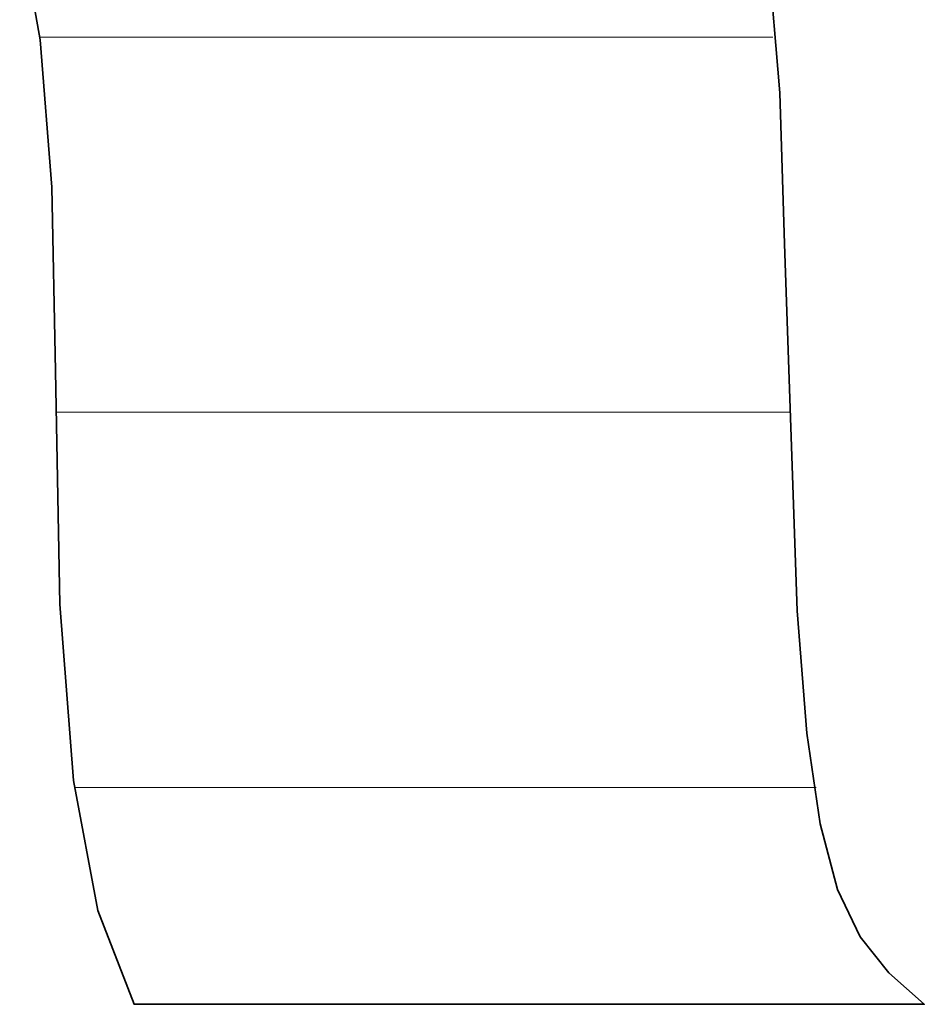
# Model space of a CAD drawing. Units: millimetres. Extents: x 59 to 11996, y 24 to 8424.
# Drawn here: x 8385 to 8401, y 255 to 273 of the extents above; entities that cross this region are included whole.
import ezdxf

# ---------------------------------------------------------------- set-up
doc = ezdxf.new("R2010")
doc.units = ezdxf.units.MM
doc.header["$MEASUREMENT"] = 0
doc.layers.add('(1) Shape lines', color=7, linetype='Continuous', lineweight=35)
doc.layers.add('(9) Sheet', color=7, linetype='Continuous', lineweight=35)

# ---------------------------------------------------------------- blocks, each defined once
blk = doc.blocks.new('HATCH_407_9d23b868-581c-4666-b830-65a1cacf9b43')
at = {"layer": '(1) Shape lines', "color": 0, "lineweight": 9}
for p, q in [((8384.818, 287), (8384.777, 287)), ((8384.871, 280), (8384.777, 280)), ((8384.924, 273), (8384.915, 273))]:
    blk.add_line(p, q, dxfattribs=at)
blk = doc.blocks.new('HATCH_408_6a52ad52-c0a3-4108-841b-ebd4a9a6a572')
at = {"layer": '(1) Shape lines', "color": 0, "lineweight": 9}
for p, q in [((8384.924, 287), (8384.818, 287)), ((8384.924, 280), (8384.871, 280)), ((8384.924, 273), (8384.924, 273))]:
    blk.add_line(p, q, dxfattribs=at)
blk = doc.blocks.new('HATCH_413_e37e034a-ed8c-4f72-ac55-2d7e0a1463a2')
at = {"layer": '(1) Shape lines', "color": 0, "lineweight": 9}
for p, q in [((8384.941, 287), (8384.924, 287)), ((8384.962, 280), (8384.924, 280)), ((8384.982, 273), (8384.924, 273))]:
    blk.add_line(p, q, dxfattribs=at)
blk = doc.blocks.new('HATCH_414_0251cbbc-1677-4ac4-a183-fe0992fd63fc')
at = {"layer": '(1) Shape lines', "color": 0, "lineweight": 9}
for p, q in [((8384.987, 287), (8384.941, 287)), ((8384.987, 280), (8384.962, 280)), ((8384.987, 273), (8384.982, 273))]:
    blk.add_line(p, q, dxfattribs=at)
blk = doc.blocks.new('HATCH_419_cf83986e-12b4-4ce6-8b1d-206b8ae90bf9')
at = {"layer": '(1) Shape lines', "color": 0, "lineweight": 9}
for p, q in [((8385.034, 287), (8384.987, 287)), ((8385.089, 280), (8384.987, 280)), ((8385.145, 273), (8384.987, 273))]:
    blk.add_line(p, q, dxfattribs=at)
blk = doc.blocks.new('HATCH_420_a49af239-cf69-43c5-9f09-d4cc1b7cb4ba')
at = {"layer": '(1) Shape lines', "color": 0, "lineweight": 9}
for p, q in [((8385.192, 287), (8385.034, 287)), ((8385.192, 280), (8385.089, 280)), ((8385.192, 273), (8385.145, 273))]:
    blk.add_line(p, q, dxfattribs=at)
blk = doc.blocks.new('HATCH_425_835c9b16-f5a1-4cb3-a209-9015a802ce15')
at = {"layer": '(1) Shape lines', "color": 0, "lineweight": 9}
for p, q in [((8385.196, 287), (8385.192, 287)), ((8385.201, 280), (8385.192, 280)), ((8385.205, 273), (8385.192, 273))]:
    blk.add_line(p, q, dxfattribs=at)
blk = doc.blocks.new('HATCH_426_11ef5ecd-1f5b-4d63-99ec-dee69a1fbf46')
at = {"layer": '(1) Shape lines', "color": 0, "lineweight": 9}
for p, q in [((8385.209, 287), (8385.196, 287)), ((8385.209, 280), (8385.201, 280)), ((8385.209, 273), (8385.205, 273))]:
    blk.add_line(p, q, dxfattribs=at)
blk = doc.blocks.new('HATCH_431_47db8fcb-8f72-4db3-830a-29f3d27df7c7')
at = {"layer": '(1) Shape lines', "color": 0, "lineweight": 9}
for p, q in [((8385.211, 287), (8385.209, 287)), ((8385.213, 280), (8385.209, 280)), ((8385.215, 273), (8385.209, 273))]:
    blk.add_line(p, q, dxfattribs=at)
blk = doc.blocks.new('HATCH_432_8ed74ac9-c001-49b1-8991-1f51fdeaafb1')
at = {"layer": '(1) Shape lines', "color": 0, "lineweight": 9}
for p, q in [((8385.217, 287), (8385.211, 287)), ((8385.217, 280), (8385.213, 280)), ((8385.217, 273), (8385.215, 273))]:
    blk.add_line(p, q, dxfattribs=at)
blk = doc.blocks.new('HATCH_437_82246fcc-5ec7-4321-8a44-96878c0e45c7')
at = {"layer": '(1) Shape lines', "color": 0, "lineweight": 9}
for p, q in [((8385.265, 287), (8385.217, 287)), ((8385.316, 280), (8385.217, 280)), ((8385.366, 273), (8385.217, 273)), ((8385.417, 266), (8385.243, 266))]:
    blk.add_line(p, q, dxfattribs=at)
blk = doc.blocks.new('HATCH_438_a11fdaa7-6a25-41e9-b718-106c48610704')
at = {"layer": '(1) Shape lines', "color": 0, "lineweight": 9}
for p, q in [((8385.452, 294), (8385.294, 294)), ((8385.452, 287), (8385.265, 287)), ((8385.452, 280), (8385.316, 280)), ((8385.452, 273), (8385.366, 273)), ((8385.452, 266), (8385.417, 266))]:
    blk.add_line(p, q, dxfattribs=at)
blk = doc.blocks.new('HATCH_443_61f8fca9-727b-4451-b587-14d52656d71f')
at = {"layer": '(1) Shape lines', "color": 0, "lineweight": 9}
for p, q in [((8385.452, 294), (8385.452, 294)), ((8385.453, 287), (8385.452, 287)), ((8385.455, 280), (8385.452, 280)), ((8385.456, 273), (8385.452, 273)), ((8385.458, 266), (8385.452, 266))]:
    blk.add_line(p, q, dxfattribs=at)
blk = doc.blocks.new('HATCH_444_56fede22-969a-4024-b9ec-25803643a426')
at = {"layer": '(1) Shape lines', "color": 0, "lineweight": 9}
for p, q in [((8385.459, 294), (8385.452, 294)), ((8385.459, 287), (8385.453, 287)), ((8385.459, 280), (8385.455, 280)), ((8385.459, 273), (8385.456, 273)), ((8385.459, 266), (8385.458, 266))]:
    blk.add_line(p, q, dxfattribs=at)
blk = doc.blocks.new('HATCH_449_af3f1bad-b14b-453b-8cbb-1d831d4a4fca')
at = {"layer": '(1) Shape lines', "color": 0, "lineweight": 9}
for p, q in [((8385.461, 294), (8385.459, 294)), ((8385.475, 287), (8385.459, 287)), ((8385.49, 280), (8385.459, 280)), ((8385.504, 273), (8385.459, 273)), ((8385.519, 266), (8385.459, 266))]:
    blk.add_line(p, q, dxfattribs=at)
blk = doc.blocks.new('HATCH_450_36732950-afcc-49bf-a167-980f4efa7e79')
at = {"layer": '(1) Shape lines', "color": 0, "lineweight": 9}
for p, q in [((8385.532, 294), (8385.461, 294)), ((8385.532, 287), (8385.475, 287)), ((8385.532, 280), (8385.49, 280)), ((8385.532, 273), (8385.504, 273)), ((8385.532, 266), (8385.519, 266))]:
    blk.add_line(p, q, dxfattribs=at)
blk = doc.blocks.new('HATCH_455_1f18848d-9a1b-4f3e-93c5-6cf2f878d0e1')
at = {"layer": '(1) Shape lines', "color": 0, "lineweight": 9}
for p, q in [((8385.541, 273), (8385.532, 273)), ((8385.543, 266), (8385.532, 266))]:
    blk.add_line(p, q, dxfattribs=at)
blk = doc.blocks.new('HATCH_456_a57b9e86-f6a1-4d9a-b843-04931b210100')
at = {"layer": '(1) Shape lines', "color": 0, "lineweight": 9}
for p, q in [((8385.545, 273), (8385.541, 273)), ((8385.545, 266), (8385.543, 266))]:
    blk.add_line(p, q, dxfattribs=at)
blk = doc.blocks.new('HATCH_459_14ead6d3-0567-4001-bdb8-385e997682a5')
at = {"layer": '(1) Shape lines', "color": 0, "lineweight": 9}
for p, q in [((8385.867, 273), (8385.545, 273)), ((8385.924, 266), (8385.545, 266)), ((8385.98, 259), (8385.568, 259))]:
    blk.add_line(p, q, dxfattribs=at)
blk = doc.blocks.new('HATCH_460_b474319c-ef31-4a52-9b21-508e0950eb15')
at = {"layer": '(1) Shape lines', "color": 0, "lineweight": 9}
for p, q in [((8385.999, 273), (8385.867, 273)), ((8385.999, 266), (8385.924, 266)), ((8385.999, 259), (8385.98, 259))]:
    blk.add_line(p, q, dxfattribs=at)
blk = doc.blocks.new('HATCH_463_8b7a6288-7e0c-43d6-91bb-e3e824eab82a')
at = {"layer": '(1) Shape lines', "color": 0, "lineweight": 9}
for p, q in [((8386.022, 273), (8385.999, 273)), ((8386.027, 266), (8385.999, 266)), ((8386.031, 259), (8385.999, 259))]:
    blk.add_line(p, q, dxfattribs=at)
blk = doc.blocks.new('HATCH_464_ebb3659a-8b17-40ab-9be4-0131628dd1e4')
at = {"layer": '(1) Shape lines', "color": 0, "lineweight": 9}
for p, q in [((8386.032, 273), (8386.022, 273)), ((8386.032, 266), (8386.027, 266)), ((8386.032, 259), (8386.031, 259))]:
    blk.add_line(p, q, dxfattribs=at)
blk = doc.blocks.new('HATCH_467_9cab853c-319b-46c3-834d-a47f937d92dd')
at = {"layer": '(1) Shape lines', "color": 0, "lineweight": 9}
for p, q in [((8386.475, 273), (8386.032, 273)), ((8386.553, 266), (8386.032, 266)), ((8386.631, 259), (8386.032, 259))]:
    blk.add_line(p, q, dxfattribs=at)
blk = doc.blocks.new('HATCH_468_b7e90cd2-fcb0-456a-8176-16a082a9bffa')
at = {"layer": '(1) Shape lines', "color": 0, "lineweight": 9}
for p, q in [((8386.676, 273), (8386.475, 273)), ((8386.676, 266), (8386.553, 266)), ((8386.676, 259), (8386.631, 259))]:
    blk.add_line(p, q, dxfattribs=at)
blk = doc.blocks.new('HATCH_473_cc290579-be11-41e0-a80d-ff92d9078dd0')
at = {"layer": '(1) Shape lines', "color": 0, "lineweight": 9}
for p, q in [((8386.69, 273), (8386.676, 273)), ((8386.693, 266), (8386.676, 266)), ((8386.696, 259), (8386.676, 259))]:
    blk.add_line(p, q, dxfattribs=at)
blk = doc.blocks.new('HATCH_474_99b9ec72-4398-4448-aa97-a16539ae8b4f')
at = {"layer": '(1) Shape lines', "color": 0, "lineweight": 9}
for p, q in [((8386.697, 273), (8386.69, 273)), ((8386.697, 266), (8386.693, 266)), ((8386.697, 259), (8386.696, 259))]:
    blk.add_line(p, q, dxfattribs=at)
blk = doc.blocks.new('HATCH_479_0d6966fd-30bf-4f10-9579-2e31b07e5d62')
at = {"layer": '(1) Shape lines', "color": 0, "lineweight": 9}
for p, q in [((8387.317, 273), (8386.697, 273)), ((8387.425, 266), (8386.697, 266)), ((8387.534, 259), (8386.697, 259))]:
    blk.add_line(p, q, dxfattribs=at)
blk = doc.blocks.new('HATCH_480_2de40155-d4c0-4d79-982c-2ca9f8eacd7d')
at = {"layer": '(1) Shape lines', "color": 0, "lineweight": 9}
for p, q in [((8387.597, 273), (8387.317, 273)), ((8387.597, 266), (8387.425, 266)), ((8387.597, 259), (8387.534, 259))]:
    blk.add_line(p, q, dxfattribs=at)
blk = doc.blocks.new('HATCH_485_b6c78946-f98b-4404-acfd-f527a32ff679')
at = {"layer": '(1) Shape lines', "color": 0, "lineweight": 9}
for p, q in [((8387.796, 273), (8387.597, 273)), ((8387.831, 266), (8387.597, 266)), ((8387.866, 259), (8387.597, 259))]:
    blk.add_line(p, q, dxfattribs=at)
blk = doc.blocks.new('HATCH_486_d3377041-3d61-4ac3-a41f-fc71353285a6')
at = {"layer": '(1) Shape lines', "color": 0, "lineweight": 9}
for p, q in [((8387.887, 273), (8387.796, 273)), ((8387.887, 266), (8387.831, 266)), ((8387.887, 259), (8387.866, 259))]:
    blk.add_line(p, q, dxfattribs=at)
blk = doc.blocks.new('HATCH_491_9f056bfb-990b-4904-b002-2f7bc6819547')
at = {"layer": '(1) Shape lines', "color": 0, "lineweight": 9}
for p, q in [((8388.374, 273), (8387.887, 273)), ((8388.46, 266), (8387.887, 266)), ((8388.546, 259), (8387.887, 259))]:
    blk.add_line(p, q, dxfattribs=at)
blk = doc.blocks.new('HATCH_492_41de1af8-b529-46b0-a993-a27a23c9ca9c')
at = {"layer": '(1) Shape lines', "color": 0, "lineweight": 9}
for p, q in [((8388.595, 273), (8388.374, 273)), ((8388.595, 266), (8388.46, 266)), ((8388.595, 259), (8388.546, 259))]:
    blk.add_line(p, q, dxfattribs=at)
blk = doc.blocks.new('HATCH_497_89772466-d222-4f92-b6dd-5c64d1635157')
at = {"layer": '(1) Shape lines', "color": 0, "lineweight": 9}
for p, q in [((8389.178, 273), (8388.595, 273)), ((8389.281, 266), (8388.595, 266)), ((8389.384, 259), (8388.595, 259))]:
    blk.add_line(p, q, dxfattribs=at)
blk = doc.blocks.new('HATCH_498_06079735-4747-4464-a53b-344b6bf8bdd6')
at = {"layer": '(1) Shape lines', "color": 0, "lineweight": 9}
for p, q in [((8389.444, 273), (8389.178, 273)), ((8389.444, 266), (8389.281, 266)), ((8389.444, 259), (8389.384, 259))]:
    blk.add_line(p, q, dxfattribs=at)
blk = doc.blocks.new('HATCH_503_3f1886b2-4660-4499-886c-d9e50547937f')
at = {"layer": '(1) Shape lines', "color": 0, "lineweight": 9}
for p, q in [((8389.635, 280), (8389.444, 280)), ((8389.999, 273), (8389.444, 273)), ((8390.364, 266), (8389.444, 266)), ((8390.729, 259), (8389.444, 259))]:
    blk.add_line(p, q, dxfattribs=at)
blk = doc.blocks.new('HATCH_504_76d2dc78-80c0-4d07-94dd-e0e91765355b')
at = {"layer": '(1) Shape lines', "color": 0, "lineweight": 9}
for p, q in [((8390.94, 280), (8389.635, 280)), ((8390.94, 273), (8389.999, 273)), ((8390.94, 266), (8390.364, 266)), ((8390.94, 259), (8390.729, 259))]:
    blk.add_line(p, q, dxfattribs=at)
blk = doc.blocks.new('HATCH_511_ca723e6c-8804-4f0b-9873-c1bbfda0628e')
at = {"layer": '(1) Shape lines', "color": 0, "lineweight": 9}
for p, q in [((8391.028, 280), (8390.94, 280)), ((8391.213, 273), (8390.94, 273)), ((8391.397, 266), (8390.94, 266)), ((8391.582, 259), (8390.94, 259))]:
    blk.add_line(p, q, dxfattribs=at)
blk = doc.blocks.new('HATCH_512_cf9cc796-67e0-487d-b704-365b801306e5')
at = {"layer": '(1) Shape lines', "color": 0, "lineweight": 9}
for p, q in [((8391.689, 280), (8391.028, 280)), ((8391.689, 273), (8391.213, 273)), ((8391.689, 266), (8391.397, 266)), ((8391.689, 259), (8391.582, 259))]:
    blk.add_line(p, q, dxfattribs=at)
blk = doc.blocks.new('HATCH_519_1b404909-4ff7-4418-af75-a579379fce48')
at = {"layer": '(1) Shape lines', "color": 0, "lineweight": 9}
for p, q in [((8391.763, 280), (8391.689, 280)), ((8391.925, 273), (8391.689, 273)), ((8392.087, 266), (8391.689, 266)), ((8392.25, 259), (8391.689, 259))]:
    blk.add_line(p, q, dxfattribs=at)
blk = doc.blocks.new('HATCH_520_e9fd512d-2a0d-44be-8d46-5978e8ff9d72')
at = {"layer": '(1) Shape lines', "color": 0, "lineweight": 9}
for p, q in [((8392.344, 280), (8391.763, 280)), ((8392.344, 273), (8391.925, 273)), ((8392.344, 266), (8392.087, 266)), ((8392.344, 259), (8392.25, 259))]:
    blk.add_line(p, q, dxfattribs=at)
blk = doc.blocks.new('HATCH_527_23ff9ff1-2a54-4602-b6ed-f3439111a713')
at = {"layer": '(1) Shape lines', "color": 0, "lineweight": 9}
for p, q in [((8392.428, 280), (8392.344, 280)), ((8392.624, 273), (8392.344, 273)), ((8392.82, 266), (8392.344, 266)), ((8393.016, 259), (8392.344, 259))]:
    blk.add_line(p, q, dxfattribs=at)
blk = doc.blocks.new('HATCH_528_4166e4f6-a958-4afe-bc2f-0d225ab43fd8')
at = {"layer": '(1) Shape lines', "color": 0, "lineweight": 9}
for p, q in [((8393.129, 280), (8392.428, 280)), ((8393.129, 273), (8392.624, 273)), ((8393.129, 266), (8392.82, 266)), ((8393.129, 259), (8393.016, 259))]:
    blk.add_line(p, q, dxfattribs=at)
blk = doc.blocks.new('HATCH_535_6e04ca30-c7a4-4569-a0bb-ab6a9fc1f624')
at = {"layer": '(1) Shape lines', "color": 0, "lineweight": 9}
for p, q in [((8393.136, 280), (8393.129, 280)), ((8393.154, 273), (8393.129, 273)), ((8393.172, 266), (8393.129, 266)), ((8393.191, 259), (8393.129, 259))]:
    blk.add_line(p, q, dxfattribs=at)
blk = doc.blocks.new('HATCH_536_50c9fbfe-3467-4d15-9001-0991e19cce6e')
at = {"layer": '(1) Shape lines', "color": 0, "lineweight": 9}
for p, q in [((8393.201, 280), (8393.136, 280)), ((8393.201, 273), (8393.154, 273)), ((8393.201, 266), (8393.172, 266)), ((8393.201, 259), (8393.191, 259))]:
    blk.add_line(p, q, dxfattribs=at)
blk = doc.blocks.new('HATCH_543_68b179e8-3763-47f8-9f52-d72ec0ade1d8')
at = {"layer": '(1) Shape lines', "color": 0, "lineweight": 9}
for p, q in [((8393.244, 280), (8393.201, 280)), ((8393.357, 273), (8393.201, 273)), ((8393.471, 266), (8393.201, 266)), ((8393.585, 259), (8393.201, 259))]:
    blk.add_line(p, q, dxfattribs=at)
blk = doc.blocks.new('HATCH_544_bb9fb4cc-fafc-4dec-8bfe-f98fde9a19cc')
at = {"layer": '(1) Shape lines', "color": 0, "lineweight": 9}
for p, q in [((8393.65, 280), (8393.244, 280)), ((8393.65, 273), (8393.357, 273)), ((8393.65, 266), (8393.471, 266)), ((8393.65, 259), (8393.585, 259))]:
    blk.add_line(p, q, dxfattribs=at)
blk = doc.blocks.new('HATCH_551_6e3e86ea-963f-433b-89fd-da9d4adaa094')
at = {"layer": '(1) Shape lines', "color": 0, "lineweight": 9}
for p, q in [((8393.651, 280), (8393.65, 280)), ((8393.652, 273), (8393.65, 273)), ((8393.653, 266), (8393.65, 266)), ((8393.654, 259), (8393.65, 259))]:
    blk.add_line(p, q, dxfattribs=at)
blk = doc.blocks.new('HATCH_552_49c5a270-c8a3-42cb-9172-c327834ac48a')
at = {"layer": '(1) Shape lines', "color": 0, "lineweight": 9}
for p, q in [((8393.654, 280), (8393.651, 280)), ((8393.654, 273), (8393.652, 273)), ((8393.654, 266), (8393.653, 266)), ((8393.654, 259), (8393.654, 259))]:
    blk.add_line(p, q, dxfattribs=at)
blk = doc.blocks.new('HATCH_559_24d81d8b-db2d-4a58-98c3-4e3c81e7b833')
at = {"layer": '(1) Shape lines', "color": 0, "lineweight": 9}
for p, q in [((8393.682, 280), (8393.654, 280)), ((8393.765, 273), (8393.654, 273)), ((8393.847, 266), (8393.654, 266)), ((8393.93, 259), (8393.654, 259))]:
    blk.add_line(p, q, dxfattribs=at)
blk = doc.blocks.new('HATCH_560_41dd9d04-aed1-4840-8645-8fe267af695f')
at = {"layer": '(1) Shape lines', "color": 0, "lineweight": 9}
for p, q in [((8393.977, 280), (8393.682, 280)), ((8393.977, 273), (8393.765, 273)), ((8393.977, 266), (8393.847, 266)), ((8393.977, 259), (8393.93, 259))]:
    blk.add_line(p, q, dxfattribs=at)
blk = doc.blocks.new('HATCH_567_a117378d-5439-44b8-a567-243fa15dccb6')
at = {"layer": '(1) Shape lines', "color": 0, "lineweight": 9}
for p, q in [((8393.992, 280), (8393.977, 280)), ((8394.039, 273), (8393.977, 273)), ((8394.086, 266), (8393.977, 266)), ((8394.133, 259), (8393.977, 259))]:
    blk.add_line(p, q, dxfattribs=at)
blk = doc.blocks.new('HATCH_568_67769938-8f65-4e80-a724-1c2b3f779f5c')
at = {"layer": '(1) Shape lines', "color": 0, "lineweight": 9}
for p, q in [((8394.16, 280), (8393.992, 280)), ((8394.16, 273), (8394.039, 273)), ((8394.16, 266), (8394.086, 266)), ((8394.16, 259), (8394.133, 259))]:
    blk.add_line(p, q, dxfattribs=at)
blk = doc.blocks.new('HATCH_575_46318328-5d36-4156-ab91-18dd8c74dafe')
at = {"layer": '(1) Shape lines', "color": 0, "lineweight": 9}
for p, q in [((8394.192, 280), (8394.16, 280)), ((8394.296, 273), (8394.16, 273)), ((8394.4, 266), (8394.16, 266)), ((8394.505, 259), (8394.16, 259))]:
    blk.add_line(p, q, dxfattribs=at)
blk = doc.blocks.new('HATCH_576_30c648be-392d-41d3-80b9-8a94eef7af0d')
at = {"layer": '(1) Shape lines', "color": 0, "lineweight": 9}
for p, q in [((8394.565, 280), (8394.192, 280)), ((8394.565, 273), (8394.296, 273)), ((8394.565, 266), (8394.4, 266)), ((8394.565, 259), (8394.505, 259))]:
    blk.add_line(p, q, dxfattribs=at)
blk = doc.blocks.new('HATCH_583_4ce6bafd-b414-4113-b98d-635116d8e729')
at = {"layer": '(1) Shape lines', "color": 0, "lineweight": 9}
for p, q in [((8394.621, 280), (8394.565, 280)), ((8394.82, 273), (8394.565, 273)), ((8395.019, 266), (8394.565, 266)), ((8395.217, 259), (8394.565, 259))]:
    blk.add_line(p, q, dxfattribs=at)
blk = doc.blocks.new('HATCH_584_f6144499-1b2f-4e76-bd79-dfa2b907b60d')
at = {"layer": '(1) Shape lines', "color": 0, "lineweight": 9}
for p, q in [((8395.332, 280), (8394.621, 280)), ((8395.332, 273), (8394.82, 273)), ((8395.332, 266), (8395.019, 266)), ((8395.332, 259), (8395.217, 259))]:
    blk.add_line(p, q, dxfattribs=at)
blk = doc.blocks.new('HATCH_591_5236c0d5-427f-4b0f-8cf5-8770a8f39d1c')
at = {"layer": '(1) Shape lines', "color": 0, "lineweight": 9}
for p, q in [((8395.355, 280), (8395.332, 280)), ((8395.471, 273), (8395.332, 273)), ((8395.588, 266), (8395.332, 266)), ((8395.705, 259), (8395.332, 259))]:
    blk.add_line(p, q, dxfattribs=at)
blk = doc.blocks.new('HATCH_592_25b0f632-5d95-4d6a-9d7c-0a7435510e02')
at = {"layer": '(1) Shape lines', "color": 0, "lineweight": 9}
for p, q in [((8395.772, 280), (8395.355, 280)), ((8395.772, 273), (8395.471, 273)), ((8395.772, 266), (8395.588, 266)), ((8395.772, 259), (8395.705, 259))]:
    blk.add_line(p, q, dxfattribs=at)
blk = doc.blocks.new('HATCH_599_2c004677-1357-4942-aa48-1f917b863f9c')
at = {"layer": '(1) Shape lines', "color": 0, "lineweight": 9}
for p, q in [((8395.788, 280), (8395.772, 280)), ((8395.903, 273), (8395.772, 273)), ((8396.018, 266), (8395.772, 266)), ((8396.133, 259), (8395.772, 259))]:
    blk.add_line(p, q, dxfattribs=at)
blk = doc.blocks.new('HATCH_600_8471694e-262a-4296-afa7-a26bc1180ec6')
at = {"layer": '(1) Shape lines', "color": 0, "lineweight": 9}
for p, q in [((8396.199, 280), (8395.788, 280)), ((8396.199, 273), (8395.903, 273)), ((8396.199, 266), (8396.018, 266)), ((8396.199, 259), (8396.133, 259))]:
    blk.add_line(p, q, dxfattribs=at)
blk = doc.blocks.new('HATCH_607_5b52780f-d23c-415f-94fa-732a51d9bc86')
at = {"layer": '(1) Shape lines', "color": 0, "lineweight": 9}
for p, q in [((8396.211, 280), (8396.199, 280)), ((8396.353, 273), (8396.199, 273)), ((8396.495, 266), (8396.199, 266)), ((8396.637, 259), (8396.199, 259))]:
    blk.add_line(p, q, dxfattribs=at)
blk = doc.blocks.new('HATCH_608_963e121e-1987-4e70-9aab-d437423a35aa')
at = {"layer": '(1) Shape lines', "color": 0, "lineweight": 9}
for p, q in [((8396.592, 280), (8396.211, 280)), ((8396.719, 273), (8396.353, 273)), ((8396.719, 266), (8396.495, 266)), ((8396.719, 259), (8396.637, 259))]:
    blk.add_line(p, q, dxfattribs=at)
blk = doc.blocks.new('HATCH_615_8a25ebb7-978d-48f7-b646-aea0caa0d9ea')
at = {"layer": '(1) Shape lines', "color": 0, "lineweight": 9}
for p, q in [((8396.889, 273), (8396.719, 273)), ((8397.064, 266), (8396.719, 266)), ((8397.239, 259), (8396.719, 259))]:
    blk.add_line(p, q, dxfattribs=at)
blk = doc.blocks.new('HATCH_616_441a0689-b59e-451b-8c75-b21443428e73')
at = {"layer": '(1) Shape lines', "color": 0, "lineweight": 9}
for p, q in [((8397.34, 273), (8396.889, 273)), ((8397.34, 266), (8397.064, 266)), ((8397.34, 259), (8397.239, 259))]:
    blk.add_line(p, q, dxfattribs=at)
blk = doc.blocks.new('HATCH_623_30e6845c-ff9f-4ef9-b3e0-2597bd6351ca')
at = {"layer": '(1) Shape lines', "color": 0, "lineweight": 9}
for p, q in [((8397.342, 273), (8397.34, 273)), ((8397.344, 266), (8397.34, 266)), ((8397.346, 259), (8397.34, 259))]:
    blk.add_line(p, q, dxfattribs=at)
blk = doc.blocks.new('HATCH_624_35b4e7b7-0585-4541-bca7-ff8ed696e3bd')
at = {"layer": '(1) Shape lines', "color": 0, "lineweight": 9}
for p, q in [((8397.347, 273), (8397.342, 273)), ((8397.347, 266), (8397.344, 266)), ((8397.347, 259), (8397.346, 259))]:
    blk.add_line(p, q, dxfattribs=at)
blk = doc.blocks.new('HATCH_631_373e89c8-fe17-41c0-87e1-4756b460fcfd')
at = {"layer": '(1) Shape lines', "color": 0, "lineweight": 9}
for p, q in [((8397.46, 273), (8397.347, 273)), ((8397.594, 266), (8397.347, 266)), ((8397.729, 259), (8397.347, 259))]:
    blk.add_line(p, q, dxfattribs=at)
blk = doc.blocks.new('HATCH_632_111455c0-7dc2-4f82-b9c6-7fd061e98f56')
at = {"layer": '(1) Shape lines', "color": 0, "lineweight": 9}
for p, q in [((8397.807, 273), (8397.46, 273)), ((8397.807, 266), (8397.594, 266)), ((8397.807, 259), (8397.729, 259))]:
    blk.add_line(p, q, dxfattribs=at)
blk = doc.blocks.new('HATCH_639_a8feaf1f-2517-4206-8423-4ca26c32af69')
at = {"layer": '(1) Shape lines', "color": 0, "lineweight": 9}
for p, q in [((8397.862, 273), (8397.807, 273)), ((8397.946, 266), (8397.807, 266)), ((8398.031, 259), (8397.807, 259))]:
    blk.add_line(p, q, dxfattribs=at)
blk = doc.blocks.new('HATCH_640_28d220e8-2f41-4ba0-8b5d-d2dbef148edc')
at = {"layer": '(1) Shape lines', "color": 0, "lineweight": 9}
for p, q in [((8398.08, 273), (8397.862, 273)), ((8398.08, 266), (8397.946, 266)), ((8398.08, 259), (8398.031, 259))]:
    blk.add_line(p, q, dxfattribs=at)
blk = doc.blocks.new('HATCH_647_21591dc5-7865-420e-8f05-6925bf91edc3')
at = {"layer": '(1) Shape lines', "color": 0, "lineweight": 9}
for p, q in [((8398.139, 273), (8398.08, 273)), ((8398.248, 266), (8398.08, 266)), ((8398.356, 259), (8398.08, 259))]:
    blk.add_line(p, q, dxfattribs=at)
blk = doc.blocks.new('HATCH_648_03110fe6-87fa-45ff-aa1c-b4dc2285cc8f')
at = {"layer": '(1) Shape lines', "color": 0, "lineweight": 9}
for p, q in [((8398.419, 273), (8398.139, 273)), ((8398.419, 266), (8398.248, 266)), ((8398.419, 259), (8398.356, 259))]:
    blk.add_line(p, q, dxfattribs=at)
blk = doc.blocks.new('HATCH_655_7ee1222b-d9af-4a09-a74d-977d7ef2427a')
at = {"layer": '(1) Shape lines', "color": 0, "lineweight": 9}
for p, q in [((8398.428, 273), (8398.419, 273)), ((8398.46, 266), (8398.419, 266)), ((8398.492, 259), (8398.419, 259))]:
    blk.add_line(p, q, dxfattribs=at)
blk = doc.blocks.new('HATCH_656_e7a82113-420d-4268-9431-3494506f2255')
at = {"layer": '(1) Shape lines', "color": 0, "lineweight": 9}
for p, q in [((8398.51, 273), (8398.428, 273)), ((8398.51, 266), (8398.46, 266)), ((8398.51, 259), (8398.492, 259))]:
    blk.add_line(p, q, dxfattribs=at)
blk = doc.blocks.new('HATCH_663_af653722-ffcf-4744-9603-c3f30321e145')
at = {"layer": '(1) Shape lines', "color": 0, "lineweight": 9}
for p, q in [((8398.517, 273), (8398.51, 273)), ((8398.545, 266), (8398.51, 266)), ((8398.574, 259), (8398.51, 259))]:
    blk.add_line(p, q, dxfattribs=at)
blk = doc.blocks.new('HATCH_664_a1ef4023-1967-44db-ad73-f11447667897')
at = {"layer": '(1) Shape lines', "color": 0, "lineweight": 9}
for p, q in [((8398.591, 273), (8398.517, 273)), ((8398.591, 266), (8398.545, 266)), ((8398.591, 259), (8398.574, 259))]:
    blk.add_line(p, q, dxfattribs=at)
blk = doc.blocks.new('HATCH_671_f85e2ebf-09fd-4f78-952a-9599f5608d59')
at = {"layer": '(1) Shape lines', "color": 0, "lineweight": 9}
for p, q in [((8398.592, 273), (8398.591, 273)), ((8398.679, 266), (8398.591, 266)), ((8398.765, 259), (8398.591, 259))]:
    blk.add_line(p, q, dxfattribs=at)
blk = doc.blocks.new('HATCH_672_982746a2-4588-4523-ae61-a97d1a0d1902')
at = {"layer": '(1) Shape lines', "color": 0, "lineweight": 9}
for p, q in [((8398.597, 273), (8398.592, 273)), ((8398.815, 266), (8398.679, 266)), ((8398.815, 259), (8398.765, 259))]:
    blk.add_line(p, q, dxfattribs=at)
blk = doc.blocks.new('HATCH_679_433046d2-7d5c-4777-bc37-5b5b59a34b96')
at = {"layer": '(1) Shape lines', "color": 0, "lineweight": 9}
for p, q in [((8398.863, 266), (8398.815, 266)), ((8398.969, 259), (8398.815, 259))]:
    blk.add_line(p, q, dxfattribs=at)
blk = doc.blocks.new('HATCH_680_7d53bea6-05ad-4833-8adf-fc9b01f04d5d')
at = {"layer": '(1) Shape lines', "color": 0, "lineweight": 9}
for p, q in [((8398.924, 266), (8398.863, 266)), ((8399.031, 259), (8398.969, 259))]:
    blk.add_line(p, q, dxfattribs=at)
blk = doc.blocks.new('HATCH_687_cb1d2dc4-9094-4b29-af12-2edd61dc1abc')
at = {"layer": '(1) Shape lines', "color": 0, "lineweight": 9}
blk.add_line((8399.041, 259), (8399.031, 259), dxfattribs=at)
blk = doc.blocks.new('HATCH_688_89e5057f-c02c-4dcb-b351-71a86e1bdad5')
at = {"layer": '(1) Shape lines', "color": 0, "lineweight": 9}
blk.add_line((8399.051, 259), (8399.041, 259), dxfattribs=at)
blk = doc.blocks.new('HATCH_695_1435d21e-60b0-4e5c-be3a-fdc39cf54491')
at = {"layer": '(1) Shape lines', "color": 0, "lineweight": 9}
blk.add_line((8399.058, 259), (8399.051, 259), dxfattribs=at)
blk = doc.blocks.new('HATCH_696_f4cfa835-8856-419b-ad56-853affd8eadf')
at = {"layer": '(1) Shape lines', "color": 0, "lineweight": 9}
blk.add_line((8399.066, 259), (8399.058, 259), dxfattribs=at)
blk = doc.blocks.new('HATCH_703_9fae6be4-d9ee-4197-a2de-10cf49bb877a')
at = {"layer": '(1) Shape lines', "color": 0, "lineweight": 9}
blk.add_line((8399.136, 259), (8399.066, 259), dxfattribs=at)
blk = doc.blocks.new('HATCH_704_b52198b6-6d84-4c19-9974-baa26708ea60')
at = {"layer": '(1) Shape lines', "color": 0, "lineweight": 9}
blk.add_line((8399.225, 259), (8399.136, 259), dxfattribs=at)
blk = doc.blocks.new('HATCH_710_c31abcf1-aaeb-4814-8a1f-14b6ee133338')
at = {"layer": '(1) Shape lines', "color": 0, "lineweight": 9}
blk.add_line((8399.229, 259), (8399.225, 259), dxfattribs=at)
blk = doc.blocks.new('HATCH_711_10423435-f8aa-47b3-9e90-1789763c526d')
at = {"layer": '(1) Shape lines', "color": 0, "lineweight": 9}
blk.add_line((8399.238, 259), (8399.229, 259), dxfattribs=at)
blk = doc.blocks.new('HATCH_716_ac5496a8-b756-4910-9baf-24facc12ea9a')
at = {"layer": '(1) Shape lines', "color": 0, "lineweight": 9}
blk.add_line((8399.305, 259), (8399.238, 259), dxfattribs=at)
blk = doc.blocks.new('HATCH_717_682237fa-7006-47a6-8165-50998efb291e')
at = {"layer": '(1) Shape lines', "color": 0, "lineweight": 9}
blk.add_line((8399.405, 259), (8399.305, 259), dxfattribs=at)
blk = doc.blocks.new('GROUP_0_558f7dfe-a93d-47d8-bd7e-62c0a9197a7c')
at = {"layer": '(9) Sheet', "color": 7, "linetype": 'Continuous', "lineweight": 35, "ltscale": 20}
blk.add_lwpolyline([(8384.541, 275.085), (8384.924, 272.948), (8385.141, 270.2), (8385.209, 266.77), (8385.289, 262.421), (8385.545, 259.127), (8385.999, 256.702), (8386.676, 254.954), (8401.425, 254.954), (8400.76, 255.539), (8400.225, 256.211), (8399.803, 257.096), (8399.478, 258.321), (8399.233, 260.011), (8399.051, 262.294), (8398.815, 269.143), (8398.725, 271.963), (8398.51, 274.54)], dxfattribs=at)
at = {"layer": '(1) Shape lines', "color": 154, "linetype": 'ByBlock'}
for name in ['HATCH_455_1f18848d-9a1b-4f3e-93c5-6cf2f878d0e1', 'HATCH_456_a57b9e86-f6a1-4d9a-b843-04931b210100', 'HATCH_459_14ead6d3-0567-4001-bdb8-385e997682a5', 'HATCH_460_b474319c-ef31-4a52-9b21-508e0950eb15', 'HATCH_463_8b7a6288-7e0c-43d6-91bb-e3e824eab82a', 'HATCH_464_ebb3659a-8b17-40ab-9be4-0131628dd1e4', 'HATCH_467_9cab853c-319b-46c3-834d-a47f937d92dd', 'HATCH_468_b7e90cd2-fcb0-456a-8176-16a082a9bffa', 'HATCH_473_cc290579-be11-41e0-a80d-ff92d9078dd0', 'HATCH_474_99b9ec72-4398-4448-aa97-a16539ae8b4f', 'HATCH_479_0d6966fd-30bf-4f10-9579-2e31b07e5d62', 'HATCH_480_2de40155-d4c0-4d79-982c-2ca9f8eacd7d', 'HATCH_485_b6c78946-f98b-4404-acfd-f527a32ff679', 'HATCH_486_d3377041-3d61-4ac3-a41f-fc71353285a6', 'HATCH_491_9f056bfb-990b-4904-b002-2f7bc6819547', 'HATCH_492_41de1af8-b529-46b0-a993-a27a23c9ca9c', 'HATCH_497_89772466-d222-4f92-b6dd-5c64d1635157', 'HATCH_498_06079735-4747-4464-a53b-344b6bf8bdd6', 'HATCH_438_a11fdaa7-6a25-41e9-b718-106c48610704', 'HATCH_443_61f8fca9-727b-4451-b587-14d52656d71f', 'HATCH_444_56fede22-969a-4024-b9ec-25803643a426', 'HATCH_449_af3f1bad-b14b-453b-8cbb-1d831d4a4fca', 'HATCH_450_36732950-afcc-49bf-a167-980f4efa7e79', 'HATCH_407_9d23b868-581c-4666-b830-65a1cacf9b43', 'HATCH_408_6a52ad52-c0a3-4108-841b-ebd4a9a6a572', 'HATCH_413_e37e034a-ed8c-4f72-ac55-2d7e0a1463a2', 'HATCH_414_0251cbbc-1677-4ac4-a183-fe0992fd63fc', 'HATCH_419_cf83986e-12b4-4ce6-8b1d-206b8ae90bf9', 'HATCH_420_a49af239-cf69-43c5-9f09-d4cc1b7cb4ba', 'HATCH_425_835c9b16-f5a1-4cb3-a209-9015a802ce15', 'HATCH_426_11ef5ecd-1f5b-4d63-99ec-dee69a1fbf46', 'HATCH_431_47db8fcb-8f72-4db3-830a-29f3d27df7c7', 'HATCH_432_8ed74ac9-c001-49b1-8991-1f51fdeaafb1', 'HATCH_437_82246fcc-5ec7-4321-8a44-96878c0e45c7', 'HATCH_503_3f1886b2-4660-4499-886c-d9e50547937f', 'HATCH_504_76d2dc78-80c0-4d07-94dd-e0e91765355b', 'HATCH_511_ca723e6c-8804-4f0b-9873-c1bbfda0628e', 'HATCH_512_cf9cc796-67e0-487d-b704-365b801306e5', 'HATCH_519_1b404909-4ff7-4418-af75-a579379fce48', 'HATCH_520_e9fd512d-2a0d-44be-8d46-5978e8ff9d72', 'HATCH_527_23ff9ff1-2a54-4602-b6ed-f3439111a713', 'HATCH_528_4166e4f6-a958-4afe-bc2f-0d225ab43fd8', 'HATCH_535_6e04ca30-c7a4-4569-a0bb-ab6a9fc1f624', 'HATCH_536_50c9fbfe-3467-4d15-9001-0991e19cce6e', 'HATCH_543_68b179e8-3763-47f8-9f52-d72ec0ade1d8', 'HATCH_544_bb9fb4cc-fafc-4dec-8bfe-f98fde9a19cc', 'HATCH_551_6e3e86ea-963f-433b-89fd-da9d4adaa094', 'HATCH_552_49c5a270-c8a3-42cb-9172-c327834ac48a', 'HATCH_559_24d81d8b-db2d-4a58-98c3-4e3c81e7b833', 'HATCH_560_41dd9d04-aed1-4840-8645-8fe267af695f', 'HATCH_567_a117378d-5439-44b8-a567-243fa15dccb6', 'HATCH_568_67769938-8f65-4e80-a724-1c2b3f779f5c', 'HATCH_575_46318328-5d36-4156-ab91-18dd8c74dafe', 'HATCH_576_30c648be-392d-41d3-80b9-8a94eef7af0d', 'HATCH_583_4ce6bafd-b414-4113-b98d-635116d8e729', 'HATCH_584_f6144499-1b2f-4e76-bd79-dfa2b907b60d', 'HATCH_591_5236c0d5-427f-4b0f-8cf5-8770a8f39d1c', 'HATCH_592_25b0f632-5d95-4d6a-9d7c-0a7435510e02', 'HATCH_599_2c004677-1357-4942-aa48-1f917b863f9c', 'HATCH_600_8471694e-262a-4296-afa7-a26bc1180ec6', 'HATCH_607_5b52780f-d23c-415f-94fa-732a51d9bc86', 'HATCH_608_963e121e-1987-4e70-9aab-d437423a35aa', 'HATCH_615_8a25ebb7-978d-48f7-b646-aea0caa0d9ea', 'HATCH_616_441a0689-b59e-451b-8c75-b21443428e73', 'HATCH_623_30e6845c-ff9f-4ef9-b3e0-2597bd6351ca', 'HATCH_624_35b4e7b7-0585-4541-bca7-ff8ed696e3bd', 'HATCH_631_373e89c8-fe17-41c0-87e1-4756b460fcfd', 'HATCH_632_111455c0-7dc2-4f82-b9c6-7fd061e98f56', 'HATCH_639_a8feaf1f-2517-4206-8423-4ca26c32af69', 'HATCH_640_28d220e8-2f41-4ba0-8b5d-d2dbef148edc', 'HATCH_647_21591dc5-7865-420e-8f05-6925bf91edc3', 'HATCH_648_03110fe6-87fa-45ff-aa1c-b4dc2285cc8f', 'HATCH_655_7ee1222b-d9af-4a09-a74d-977d7ef2427a', 'HATCH_656_e7a82113-420d-4268-9431-3494506f2255', 'HATCH_663_af653722-ffcf-4744-9603-c3f30321e145', 'HATCH_664_a1ef4023-1967-44db-ad73-f11447667897', 'HATCH_671_f85e2ebf-09fd-4f78-952a-9599f5608d59', 'HATCH_672_982746a2-4588-4523-ae61-a97d1a0d1902', 'HATCH_679_433046d2-7d5c-4777-bc37-5b5b59a34b96', 'HATCH_680_7d53bea6-05ad-4833-8adf-fc9b01f04d5d', 'HATCH_687_cb1d2dc4-9094-4b29-af12-2edd61dc1abc', 'HATCH_688_89e5057f-c02c-4dcb-b351-71a86e1bdad5', 'HATCH_695_1435d21e-60b0-4e5c-be3a-fdc39cf54491', 'HATCH_696_f4cfa835-8856-419b-ad56-853affd8eadf', 'HATCH_703_9fae6be4-d9ee-4197-a2de-10cf49bb877a', 'HATCH_704_b52198b6-6d84-4c19-9974-baa26708ea60', 'HATCH_710_c31abcf1-aaeb-4814-8a1f-14b6ee133338', 'HATCH_711_10423435-f8aa-47b3-9e90-1789763c526d', 'HATCH_716_ac5496a8-b756-4910-9baf-24facc12ea9a', 'HATCH_717_682237fa-7006-47a6-8165-50998efb291e']:
    blk.add_blockref(name, (0, 0), dxfattribs=at)

msp = doc.modelspace()

# ---------------------------------------------------------------- block references
at = {"color": 7, "linetype": 'ByBlock'}
msp.add_blockref('GROUP_0_558f7dfe-a93d-47d8-bd7e-62c0a9197a7c', (0, 0), dxfattribs=at)

doc.saveas('drawing.dxf')
